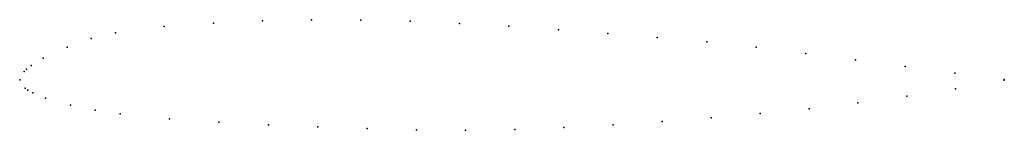
# Model space of a CAD drawing. Units: metres. Extents: x 0 to 1, y -0.05 to 0.06.
import ezdxf

# ---------------------------------------------------------------- set-up
doc = ezdxf.new("R2010")
doc.units = ezdxf.units.M

msp = doc.modelspace()

# ---------------------------------------------------------------- linework, layer by layer
for p in [(0.2965, 0.0609), (0.3466, 0.0606), (0.1469, 0.0539), (0.1967, 0.0574), (0.2466, 0.0596), (0.3966, 0.0595), (0.4468, 0.0572), (0.4969, 0.0543), (0.5471, 0.0508), (0.0726, 0.0417), (0.0973, 0.0477), (0.5973, 0.047), (0.6476, 0.0429), (0.0481, 0.0332), (0.6978, 0.0384), (0.7481, 0.0332), (0.0238, 0.0219), (0.7985, 0.0268), (0.8488, 0.0202), (0.0069, 0.0107), (0.0117, 0.0145), (0.8992, 0.0135), (0, 0), (0, 0), (0.0045, 0.0085), (0.9496, 0.0068), (1, 0.0002), (0.0055, -0.0084), (0.9505, -0.009), (1, -0.0002), (0.0081, -0.0104), (0.0133, -0.0133), (0.0261, -0.0187), (0.9009, -0.0166), (0.0515, -0.0258), (0.8017, -0.0293), (0.8513, -0.0234), (0.0767, -0.0307), (0.102, -0.0344), (0.1522, -0.0396), (0.7022, -0.0385), (0.7519, -0.0342), (0.2024, -0.043), (0.2526, -0.0457), (0.3027, -0.0478), (0.3528, -0.0495), (0.5527, -0.0484), (0.6026, -0.0457), (0.6524, -0.0424), (0.4029, -0.0507), (0.4529, -0.0511), (0.5028, -0.0503)]:
    msp.add_point(p)

doc.saveas('drawing.dxf')
